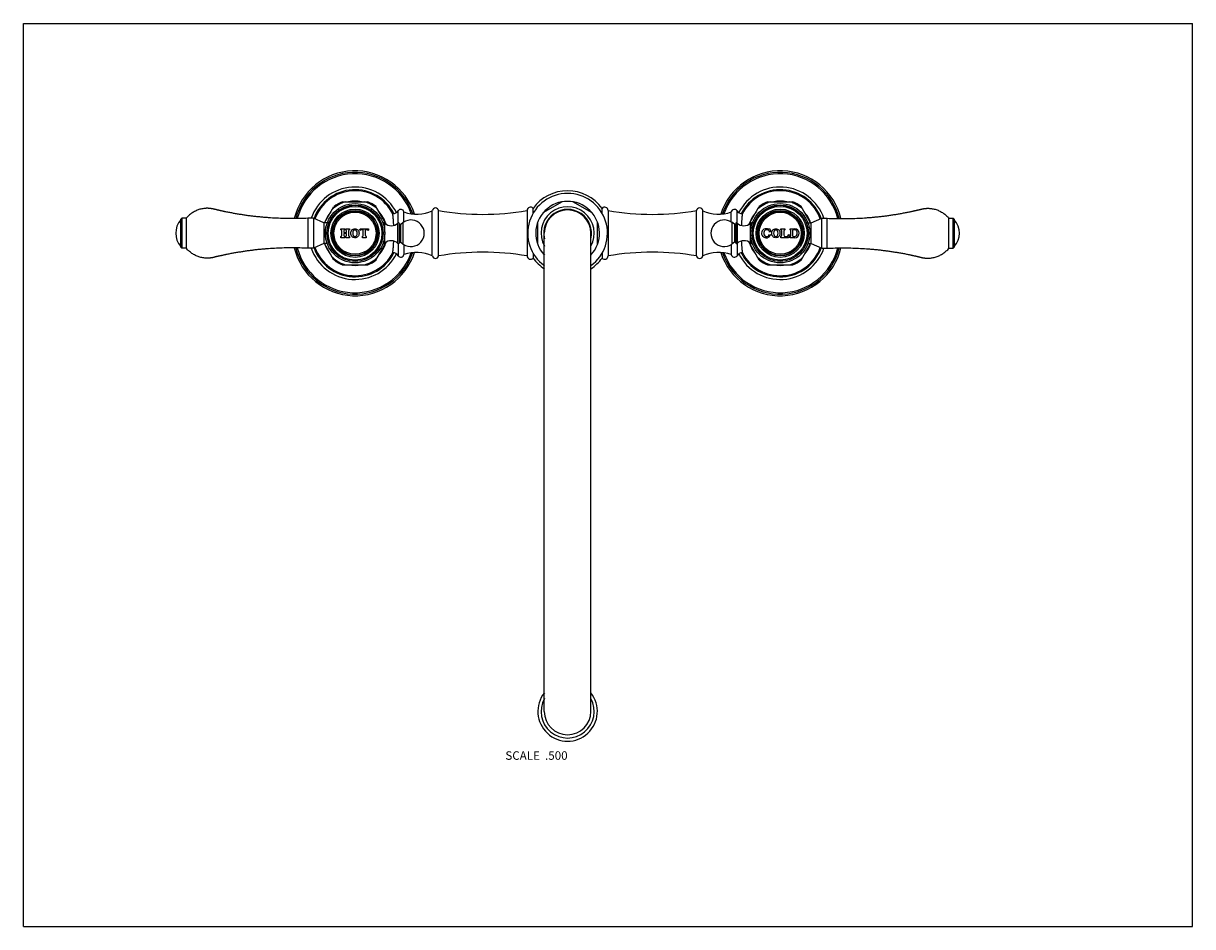
# Model space of a CAD drawing. Units: inches. Extents: x 0 to 11, y 0 to 8.5.
import ezdxf

# ---------------------------------------------------------------- set-up
doc = ezdxf.new("R2010")
doc.units = ezdxf.units.IN
doc.header["$LTSCALE"] = 0.605
doc.header["$MEASUREMENT"] = 0
doc.layers.get('0').update_dxf_attribs({"linetype": 'CONTINUOUS'})
doc.styles.get("Standard").update_dxf_attribs({"font": 'txt', "width": 0.8})

msp = doc.modelspace()

# ---------------------------------------------------------------- linework, layer by layer
at = {"color": 7, "linetype": 'Continuous'}
for p, q in [((0, 0), (0, 8.5)), ((0, 8.5), (11, 8.5)), ((11, 0), (11, 8.5)), ((3, 6.822), (3.239, 6.822)), ((5.069, 6.821), (4.888, 6.716)), ((5.351, 6.716), (5.17, 6.821)), ((7, 6.822), (7.239, 6.822)), ((2.833, 6.624), (2.922, 6.777)), ((3.415, 6.607), (3.317, 6.777)), ((3.525, 6.622), (3.525, 6.736)), ((3.58, 6.631), (3.58, 6.725)), ((3.847, 6.313), (3.847, 6.738)), ((3.906, 6.313), (3.906, 6.738)), ((4.738, 6.738), (4.738, 6.313)), ((4.795, 6.713), (4.795, 6.759)), ((5.444, 6.713), (5.444, 6.759)), ((5.501, 6.738), (5.501, 6.313)), ((6.333, 6.313), (6.333, 6.738)), ((6.392, 6.313), (6.392, 6.738)), ((6.659, 6.631), (6.659, 6.725)), ((6.714, 6.622), (6.714, 6.736)), ((6.824, 6.607), (6.922, 6.777)), ((7.406, 6.624), (7.317, 6.777)), ((1.481, 6.656), (1.491, 6.666)), ((1.481, 6.394), (1.481, 6.656)), ((1.491, 6.666), (1.491, 6.384)), ((1.531, 6.666), (1.491, 6.666)), ((1.531, 6.666), (1.531, 6.384)), ((2.676, 6.666), (2.676, 6.384)), ((2.728, 6.666), (2.676, 6.666)), ((2.728, 6.666), (2.728, 6.384)), ((2.828, 6.624), (2.728, 6.666)), ((2.828, 6.624), (2.828, 6.427)), ((2.858, 6.624), (2.828, 6.624)), ((2.858, 6.624), (2.858, 6.622)), ((3.381, 6.622), (3.381, 6.623)), ((3.388, 6.623), (3.381, 6.623)), ((3.388, 6.601), (3.388, 6.623)), ((3.398, 6.619), (3.398, 6.532)), ((3.524, 6.429), (3.524, 6.621)), ((3.537, 6.435), (3.537, 6.615)), ((3.55, 6.61), (3.574, 6.628)), ((3.55, 6.44), (3.55, 6.61)), ((3.574, 6.423), (3.574, 6.628)), ((4.838, 6.629), (4.838, 6.421)), ((5.401, 6.421), (5.401, 6.629)), ((6.665, 6.628), (6.665, 6.423)), ((6.689, 6.61), (6.665, 6.628)), ((6.689, 6.61), (6.689, 6.44)), ((6.702, 6.615), (6.702, 6.435)), ((6.715, 6.621), (6.715, 6.429)), ((6.841, 6.532), (6.841, 6.619)), ((6.851, 6.623), (6.851, 6.601)), ((6.851, 6.623), (6.858, 6.623)), ((6.858, 6.623), (6.858, 6.622)), ((7.381, 6.622), (7.381, 6.624)), ((7.381, 6.624), (7.411, 6.624)), ((7.411, 6.624), (7.511, 6.666)), ((7.411, 6.427), (7.411, 6.624)), ((7.511, 6.384), (7.511, 6.666)), ((7.511, 6.666), (7.563, 6.666)), ((7.563, 6.384), (7.563, 6.666)), ((8.708, 6.666), (8.748, 6.666)), ((8.708, 6.384), (8.708, 6.666)), ((8.748, 6.384), (8.748, 6.666)), ((8.758, 6.656), (8.748, 6.666)), ((8.758, 6.656), (8.758, 6.394)), ((2.987, 6.558), (2.987, 6.567)), ((2.987, 6.567), (3.024, 6.567)), ((2.987, 6.483), (2.987, 6.495)), ((2.995, 6.506), (2.995, 6.547)), ((3.015, 6.52), (3.015, 6.506)), ((3.016, 6.547), (3.016, 6.535)), ((3.037, 6.523), (3.018, 6.523)), ((3.019, 6.532), (3.037, 6.532)), ((3.024, 6.567), (3.024, 6.558)), ((3.024, 6.495), (3.024, 6.483)), ((3.032, 6.558), (3.032, 6.567)), ((3.032, 6.567), (3.069, 6.567)), ((3.032, 6.483), (3.032, 6.495)), ((3.04, 6.535), (3.04, 6.547)), ((3.04, 6.506), (3.04, 6.52)), ((3.06, 6.547), (3.06, 6.506)), ((3.069, 6.567), (3.069, 6.558)), ((3.069, 6.495), (3.069, 6.483)), ((3.165, 6.556), (3.169, 6.567)), ((3.169, 6.552), (3.165, 6.556)), ((3.169, 6.567), (3.245, 6.567)), ((3.196, 6.558), (3.183, 6.558)), ((3.189, 6.483), (3.189, 6.495)), ((3.198, 6.51), (3.198, 6.557)), ((3.216, 6.557), (3.216, 6.51)), ((3.23, 6.558), (3.217, 6.558)), ((3.225, 6.495), (3.225, 6.483)), ((3.245, 6.567), (3.249, 6.556)), ((3.249, 6.556), (3.245, 6.552)), ((3.398, 6.518), (3.398, 6.431)), ((4.901, 2.025), (4.901, 6.525)), ((5.338, 2.025), (5.338, 6.525)), ((6.841, 6.431), (6.841, 6.518)), ((7.012, 6.567), (7.021, 6.567)), ((7.029, 6.539), (7.02, 6.537)), ((7.021, 6.567), (7.029, 6.539)), ((7.021, 6.513), (7.029, 6.51)), ((7.125, 6.558), (7.125, 6.567)), ((7.125, 6.567), (7.164, 6.567)), ((7.125, 6.483), (7.125, 6.495)), ((7.135, 6.509), (7.135, 6.544)), ((7.153, 6.544), (7.153, 6.509)), ((7.164, 6.567), (7.164, 6.558)), ((7.168, 6.494), (7.18, 6.494)), ((7.193, 6.501), (7.2, 6.512)), ((7.204, 6.51), (7.199, 6.483)), ((7.2, 6.512), (7.204, 6.51)), ((7.215, 6.558), (7.215, 6.567)), ((7.215, 6.567), (7.257, 6.567)), ((7.215, 6.483), (7.215, 6.495)), ((7.22, 6.503), (7.22, 6.55)), ((7.238, 6.498), (7.238, 6.555)), ((7.255, 6.558), (7.241, 6.558)), ((7.241, 6.495), (7.255, 6.495)), ((1.481, 6.394), (1.491, 6.384)), ((1.531, 6.384), (1.491, 6.384)), ((2.728, 6.384), (2.676, 6.384)), ((2.828, 6.427), (2.728, 6.384)), ((2.858, 6.427), (2.828, 6.427)), ((2.922, 6.273), (2.833, 6.427)), ((2.858, 6.428), (2.858, 6.427)), ((3.024, 6.483), (2.987, 6.483)), ((3.069, 6.483), (3.032, 6.483)), ((3.225, 6.483), (3.189, 6.483)), ((3.317, 6.273), (3.415, 6.443)), ((3.381, 6.427), (3.381, 6.428)), ((3.388, 6.427), (3.381, 6.427)), ((3.388, 6.427), (3.388, 6.45)), ((3.525, 6.428), (3.525, 6.314)), ((3.55, 6.44), (3.574, 6.423)), ((3.58, 6.419), (3.58, 6.325)), ((6.659, 6.419), (6.659, 6.325)), ((6.689, 6.44), (6.665, 6.423)), ((6.714, 6.428), (6.714, 6.314)), ((6.922, 6.273), (6.824, 6.443)), ((6.851, 6.45), (6.851, 6.427)), ((6.851, 6.427), (6.858, 6.427)), ((6.858, 6.428), (6.858, 6.427)), ((7.199, 6.483), (7.125, 6.483)), ((7.257, 6.483), (7.215, 6.483)), ((7.317, 6.273), (7.406, 6.427)), ((7.381, 6.427), (7.381, 6.428)), ((7.381, 6.427), (7.411, 6.427)), ((7.411, 6.427), (7.511, 6.384)), ((7.511, 6.384), (7.563, 6.384)), ((8.708, 6.384), (8.748, 6.384)), ((8.758, 6.394), (8.748, 6.384)), ((4.795, 6.337), (4.795, 6.291)), ((4.888, 6.334), (4.901, 6.327)), ((5.338, 6.327), (5.351, 6.334)), ((5.444, 6.337), (5.444, 6.291)), ((3, 6.228), (3.239, 6.228)), ((7, 6.228), (7.239, 6.228)), ((0, 0), (11, 0))]:
    msp.add_line(p, q, dxfattribs=at)
for centre, radius in [((3.12, 6.525), 0.279), ((3.12, 6.525), 0.265), ((3.12, 6.525), 0.264), ((3.12, 6.525), 0.253), ((3.12, 6.525), 0.227), ((3.12, 6.525), 0.214), ((3.12, 6.525), 0.209), ((3.12, 6.525), 0.198), ((7.12, 6.525), 0.279), ((7.12, 6.525), 0.265), ((7.12, 6.525), 0.264), ((7.12, 6.525), 0.253), ((7.12, 6.525), 0.227), ((7.12, 6.525), 0.214), ((7.12, 6.525), 0.209), ((7.12, 6.525), 0.198)]:
    msp.add_circle(centre, radius, dxfattribs=at)
for centre, radius, start, end in [((3.12, 6.525), 0.588, 17.8972, 166.4613), ((3.12, 6.525), 0.573, 18.5133, 166.0853), ((3.12, 6.525), 0.56, 19.1253, 165.7508), ((7.12, 6.525), 0.588, 13.5387, 162.1028), ((7.12, 6.525), 0.573, 13.9147, 161.4867), ((7.12, 6.525), 0.56, 14.2491, 160.8738), ((3.12, 6.525), 0.435, 26.5165, 161.1205), ((3.12, 6.525), 0.41, 26.6718, 160.2583), ((7.12, 6.525), 0.435, 18.8795, 153.4835), ((7.12, 6.525), 0.41, 19.7416, 153.328), ((3.12, 6.525), 0.4, 27.16, 160.3374), ((3.12, 6.525), 0.31, 106.7174, 133.2826), ((3.12, 6.525), 0.32, 111.8556, 128.1444), ((3.12, 6.525), 0.303, 78.3736, 101.6264), ((3.12, 6.525), 0.31, 46.7174, 73.2826), ((3.12, 6.525), 0.32, 51.8556, 68.1444), ((5.12, 6.525), 0.375, 305.687, 234.313), ((5.12, 6.525), 0.4, 35.7818, 144.2182), ((5.12, 6.525), 0.3, 316.8181, 223.1819), ((7.12, 6.525), 0.4, 19.6626, 152.84), ((7.12, 6.525), 0.31, 106.7174, 133.2826), ((7.12, 6.525), 0.32, 111.8556, 128.1444), ((7.12, 6.525), 0.303, 78.3651, 101.6349), ((7.12, 6.525), 0.31, 46.7174, 73.2826), ((7.12, 6.525), 0.32, 51.8556, 68.1444), ((3.12, 6.525), 0.303, 138.3736, 161.0447), ((3.12, 6.525), 0.303, 18.3736, 41.6264), ((3.472, 6.771), 0.0635, 273.0639, 326.9443), ((3.55, 6.72), 0.03, 9.5941, 146.9443), ((3.698, 7.063), 0.358, 250.7578, 294.6074), ((3.877, 6.733), 0.03, 9.6186, 170.3814), ((4.322, 9.191), 2.488, 260.3771, 279.6211), ((4.771, 6.738), 0.0325, 41.0753, 180.0452), ((5.12, 6.525), 0.25, 331.0503, 208.9497), ((5.12, 6.525), 0.225, 346.4665, 193.5335), ((5.12, 6.525), 0.219, 0, 180), ((5.469, 6.738), 0.0325, 359.9548, 138.9247), ((5.917, 9.191), 2.488, 260.3789, 279.6229), ((6.362, 6.733), 0.03, 9.6186, 170.3814), ((6.541, 7.063), 0.358, 245.3926, 289.2422), ((6.689, 6.72), 0.03, 33.0557, 170.4059), ((6.767, 6.771), 0.0635, 213.0557, 266.9361), ((7.12, 6.525), 0.303, 138.3651, 161.6349), ((7.12, 6.525), 0.303, 18.9562, 41.6349), ((1.62, 6.525), 0.187, 137.9864, 222.0136), ((3.388, 6.608), 0.0155, 48.2919, 90), ((3.46, 6.689), 0.093, 228.2919, 313.3042), ((3.529, 6.615), 0.008, 0, 133.3042), ((3.545, 6.617), 0.008, 193.9592, 304.9005), ((3.646, 6.525), 0.125, 235.0995, 124.9005), ((6.593, 6.525), 0.125, 55.0995, 304.9005), ((6.694, 6.617), 0.008, 235.0995, 346.0408), ((6.71, 6.615), 0.008, 46.6958, 180), ((6.779, 6.689), 0.093, 226.6958, 311.7081), ((6.851, 6.608), 0.0155, 90, 131.7081), ((8.619, 6.525), 0.187, 317.9864, 42.0136), ((2.983, 6.547), 0.012, 0, 71.79), ((2.983, 6.506), 0.012, 288.21, 360), ((3.018, 6.52), 0.003, 90, 180), ((3.027, 6.506), 0.012, 180, 251.79), ((3.028, 6.547), 0.012, 110.7424, 180), ((3.019, 6.535), 0.003, 180, 270), ((3.028, 6.547), 0.012, 0, 69.2576), ((3.028, 6.506), 0.012, 288.21, 360), ((3.037, 6.535), 0.003, 270, 360), ((3.037, 6.52), 0.003, 0, 90), ((3.072, 6.547), 0.012, 108.21, 180), ((3.072, 6.506), 0.012, 180, 251.79), ((3.183, 6.537), 0.0207, 90, 135), ((3.18, 6.51), 0.018, 299.0853, 360), ((3.196, 6.557), 0.0015, 0, 90), ((3.217, 6.557), 0.0015, 90, 180), ((3.234, 6.51), 0.018, 180, 240.9147), ((3.23, 6.537), 0.0207, 45, 90), ((6.986, 6.525), 0.0417, 100.8634, 224.2338), ((6.988, 6.527), 0.0444, 224.2338, 336.8459), ((7.008, 6.525), 0.0425, 158.4, 201.6), ((6.994, 6.531), 0.027, 31.2637, 158.4), ((6.991, 6.519), 0.024, 201.6, 256.3709), ((6.99, 6.507), 0.0605, 72.3178, 100.8634), ((6.992, 6.525), 0.0308, 256.3709, 336.8459), ((7.009, 6.567), 0.003, 252.3178, 360), ((6.987, 6.527), 0.0349, 15.9292, 31.2637), ((7.098, 6.525), 0.0583, 179.9918, 183.3361), ((7.061, 6.525), 0.0568, 0.0012, 1.0565), ((7.12, 6.544), 0.015, 0, 73.5408), ((7.12, 6.509), 0.015, 286.4592, 360), ((7.168, 6.544), 0.015, 106.4592, 180), ((7.168, 6.509), 0.015, 180, 270), ((7.18, 6.509), 0.015, 270, 328.8157), ((7.211, 6.55), 0.009, 0, 63.6122), ((7.211, 6.503), 0.009, 296.3878, 360), ((7.241, 6.555), 0.003, 90, 180), ((7.241, 6.498), 0.003, 180, 270), ((7.255, 6.534), 0.024, 18.4409, 90), ((7.255, 6.519), 0.024, 270, 341.5591), ((7.257, 6.525), 0.0423, 270, 90), ((7.231, 6.526), 0.0485, 341.5591, 18.4409), ((3.12, 6.525), 0.588, 193.5387, 342.1028), ((3.12, 6.525), 0.573, 193.9147, 341.4867), ((3.12, 6.525), 0.56, 194.2492, 340.8747), ((3.12, 6.525), 0.435, 198.8795, 333.4835), ((3.12, 6.525), 0.41, 199.7417, 333.3282), ((3.12, 6.525), 0.4, 199.6626, 332.84), ((3.12, 6.525), 0.303, 198.9553, 221.6264), ((3.12, 6.525), 0.303, 318.3736, 341.6264), ((3.388, 6.443), 0.0155, 270, 311.7081), ((3.46, 6.362), 0.093, 46.6958, 131.7081), ((3.529, 6.435), 0.008, 226.6958, 360), ((3.545, 6.433), 0.008, 55.0995, 166.0408), ((7.12, 6.525), 0.588, 197.8972, 346.4613), ((7.12, 6.525), 0.573, 198.5133, 346.0853), ((7.12, 6.525), 0.56, 199.1262, 345.7509), ((6.694, 6.433), 0.008, 13.9592, 124.9005), ((6.71, 6.435), 0.008, 180, 313.3042), ((6.779, 6.362), 0.093, 48.2919, 133.3042), ((7.12, 6.525), 0.435, 206.5165, 341.1205), ((7.12, 6.525), 0.41, 206.672, 340.2584), ((7.12, 6.525), 0.4, 207.16, 340.3374), ((7.12, 6.525), 0.303, 198.3651, 221.6349), ((6.851, 6.443), 0.0155, 228.2919, 270), ((7.12, 6.525), 0.303, 318.3651, 341.0438), ((3.12, 6.525), 0.31, 226.7174, 253.2826), ((3.12, 6.525), 0.32, 231.8556, 248.1444), ((3.12, 6.525), 0.31, 286.7174, 313.2826), ((3.12, 6.525), 0.32, 291.8556, 308.1444), ((3.472, 6.279), 0.0635, 33.0557, 86.9361), ((3.55, 6.33), 0.03, 213.0557, 350.4059), ((3.698, 5.987), 0.358, 65.3926, 109.2422), ((3.877, 6.318), 0.03, 189.6186, 350.3814), ((4.322, 3.859), 2.488, 80.3789, 99.6229), ((4.771, 6.313), 0.0325, 179.9548, 318.9247), ((5.12, 6.525), 0.4, 215.7818, 236.8457), ((5.12, 6.525), 0.4, 303.1543, 324.2182), ((5.469, 6.313), 0.0325, 221.0753, 0.0452), ((5.917, 3.859), 2.488, 80.3771, 99.6211), ((6.362, 6.318), 0.03, 189.6186, 350.3814), ((6.541, 5.987), 0.358, 70.7578, 114.6074), ((6.689, 6.33), 0.03, 189.5941, 326.9443), ((6.767, 6.279), 0.0635, 93.0639, 146.9443), ((7.12, 6.525), 0.31, 226.7174, 253.2826), ((7.12, 6.525), 0.32, 231.8556, 248.1444), ((7.12, 6.525), 0.31, 286.7174, 313.2826), ((7.12, 6.525), 0.32, 291.8556, 308.1444), ((3.12, 6.525), 0.303, 258.3736, 281.6264), ((7.12, 6.525), 0.303, 258.3651, 281.6349), ((5.12, 2.025), 0.28, 141.3776, 38.6224), ((5.12, 2.025), 0.25, 151.0502, 28.9498), ((5.12, 2.025), 0.219, 180, 360)]:
    msp.add_arc(centre, radius, start, end, dxfattribs=at)
for points, knots in [([(2.676, 6.666), (2.651, 6.665), (2.602, 6.663), (2.528, 6.662), (2.454, 6.663), (2.381, 6.666), (2.319, 6.67), (2.27, 6.674), (2.234, 6.677), (2.197, 6.681), (2.16, 6.685), (2.124, 6.689), (2.087, 6.694), (2.051, 6.7), (2.02, 6.705), (1.996, 6.709), (1.978, 6.712), (1.96, 6.716), (1.942, 6.719), (1.923, 6.723), (1.908, 6.726), (1.896, 6.728), (1.887, 6.73), (1.878, 6.732), (1.869, 6.734), (1.86, 6.736), (1.851, 6.738), (1.844, 6.74), (1.838, 6.741), (1.833, 6.742), (1.829, 6.743), (1.825, 6.744), (1.822, 6.745), (1.82, 6.745), (1.818, 6.746), (1.816, 6.746), (1.814, 6.746), (1.813, 6.747), (1.812, 6.747), (1.811, 6.747), (1.81, 6.747), (1.809, 6.748), (1.809, 6.748), (1.808, 6.748), (1.807, 6.748), (1.807, 6.748), (1.806, 6.748), (1.806, 6.748), (1.805, 6.749), (1.804, 6.749), (1.804, 6.749), (1.803, 6.749), (1.802, 6.749), (1.801, 6.75), (1.8, 6.75), (1.799, 6.75), (1.797, 6.751), (1.795, 6.751), (1.793, 6.752), (1.791, 6.752), (1.788, 6.753), (1.786, 6.753), (1.783, 6.754), (1.779, 6.755), (1.775, 6.756), (1.77, 6.756), (1.766, 6.757), (1.76, 6.758), (1.752, 6.759), (1.743, 6.759), (1.734, 6.76), (1.724, 6.76), (1.715, 6.759), (1.703, 6.758), (1.688, 6.756), (1.67, 6.753), (1.652, 6.748), (1.634, 6.741), (1.618, 6.734), (1.601, 6.725), (1.586, 6.715), (1.571, 6.705), (1.557, 6.693), (1.543, 6.68), (1.535, 6.671), (1.531, 6.666)], [0, 0, 0, 0, 0.062502, 0.125003, 0.187505, 0.250006, 0.312508, 0.343759, 0.375011, 0.406262, 0.437513, 0.468765, 0.500016, 0.531267, 0.562519, 0.578145, 0.59377, 0.609396, 0.625022, 0.640647, 0.656273, 0.664086, 0.671899, 0.679712, 0.687525, 0.695338, 0.703151, 0.710963, 0.71487, 0.718776, 0.722683, 0.726589, 0.728542, 0.730496, 0.732449, 0.734402, 0.735379, 0.736355, 0.737332, 0.738308, 0.739285, 0.739773, 0.740262, 0.74075, 0.741239, 0.741727, 0.742215, 0.742703, 0.743192, 0.744168, 0.744657, 0.745145, 0.746122, 0.747098, 0.748075, 0.749051, 0.750028, 0.751981, 0.753934, 0.755888, 0.757841, 0.759794, 0.761747, 0.765654, 0.76956, 0.773466, 0.777373, 0.781279, 0.789092, 0.796904, 0.804717, 0.812529, 0.820342, 0.828154, 0.843776, 0.859399, 0.875021, 0.890644, 0.906266, 0.921889, 0.937511, 0.953133, 0.968755, 0.984378, 1, 1, 1, 1]), ([(7.563, 6.666), (7.588, 6.665), (7.637, 6.663), (7.711, 6.662), (7.785, 6.663), (7.858, 6.666), (7.92, 6.67), (7.969, 6.674), (8.006, 6.677), (8.042, 6.681), (8.079, 6.685), (8.115, 6.689), (8.152, 6.694), (8.189, 6.7), (8.219, 6.705), (8.243, 6.709), (8.261, 6.712), (8.279, 6.716), (8.298, 6.719), (8.316, 6.723), (8.331, 6.726), (8.343, 6.728), (8.352, 6.73), (8.361, 6.732), (8.37, 6.734), (8.379, 6.736), (8.388, 6.738), (8.395, 6.74), (8.401, 6.741), (8.406, 6.742), (8.41, 6.743), (8.414, 6.744), (8.417, 6.745), (8.419, 6.745), (8.422, 6.746), (8.423, 6.746), (8.425, 6.746), (8.426, 6.747), (8.427, 6.747), (8.428, 6.747), (8.429, 6.747), (8.43, 6.748), (8.431, 6.748), (8.431, 6.748), (8.432, 6.748), (8.432, 6.748), (8.433, 6.748), (8.433, 6.748), (8.434, 6.749), (8.435, 6.749), (8.436, 6.749), (8.436, 6.749), (8.437, 6.749), (8.438, 6.75), (8.439, 6.75), (8.441, 6.75), (8.442, 6.751), (8.444, 6.751), (8.446, 6.752), (8.448, 6.752), (8.451, 6.753), (8.453, 6.753), (8.456, 6.754), (8.46, 6.755), (8.464, 6.756), (8.469, 6.756), (8.473, 6.757), (8.479, 6.758), (8.487, 6.759), (8.496, 6.759), (8.505, 6.76), (8.515, 6.76), (8.524, 6.759), (8.536, 6.758), (8.551, 6.756), (8.569, 6.753), (8.587, 6.748), (8.605, 6.741), (8.621, 6.734), (8.638, 6.725), (8.653, 6.715), (8.668, 6.705), (8.682, 6.693), (8.696, 6.68), (8.704, 6.671), (8.708, 6.666)], [0, 0, 0, 0, 0.062502, 0.125003, 0.187505, 0.250006, 0.312508, 0.343759, 0.375011, 0.406262, 0.437513, 0.468765, 0.500016, 0.531267, 0.562519, 0.578145, 0.59377, 0.609396, 0.625022, 0.640647, 0.656273, 0.664086, 0.671899, 0.679712, 0.687525, 0.695338, 0.703151, 0.710963, 0.71487, 0.718776, 0.722683, 0.726589, 0.728542, 0.730496, 0.732449, 0.734402, 0.735379, 0.736355, 0.737332, 0.738308, 0.739285, 0.739773, 0.740262, 0.74075, 0.741239, 0.741727, 0.742215, 0.742703, 0.743192, 0.744168, 0.744657, 0.745145, 0.746122, 0.747098, 0.748075, 0.749051, 0.750028, 0.751981, 0.753934, 0.755888, 0.757841, 0.759794, 0.761747, 0.765654, 0.76956, 0.773466, 0.777373, 0.781279, 0.789092, 0.796904, 0.804717, 0.812529, 0.820342, 0.828154, 0.843776, 0.859399, 0.875021, 0.890644, 0.906266, 0.921889, 0.937511, 0.953133, 0.968755, 0.984378, 1, 1, 1, 1]), ([(3.485, 6.599), (3.485, 6.603), (3.484, 6.611), (3.483, 6.622), (3.483, 6.633), (3.482, 6.643), (3.481, 6.653), (3.48, 6.662), (3.48, 6.67), (3.479, 6.678), (3.478, 6.684), (3.478, 6.688), (3.477, 6.691), (3.477, 6.693), (3.477, 6.696), (3.477, 6.698), (3.476, 6.7), (3.476, 6.702), (3.476, 6.703), (3.476, 6.704), (3.476, 6.705), (3.476, 6.705), (3.476, 6.706), (3.476, 6.706), (3.476, 6.707), (3.476, 6.707), (3.475, 6.707), (3.475, 6.707), (3.475, 6.707), (3.475, 6.707), (3.475, 6.707), (3.475, 6.708), (3.475, 6.708), (3.475, 6.708), (3.475, 6.708), (3.475, 6.708), (3.475, 6.708), (3.475, 6.708), (3.475, 6.708), (3.475, 6.708)], [0, 0, 0, 0, 0.108823, 0.213489, 0.313476, 0.40829, 0.497465, 0.580559, 0.657157, 0.726871, 0.789336, 0.817744, 0.844217, 0.868719, 0.891213, 0.911668, 0.930054, 0.946343, 0.960512, 0.966794, 0.972538, 0.977742, 0.982404, 0.986521, 0.990093, 0.993118, 0.994424, 0.995594, 0.996626, 0.997521, 0.998278, 0.998898, 0.99938, 0.999569, 0.999724, 0.999845, 0.999931, 0.999983, 1, 1, 1, 1]), ([(6.764, 6.708), (6.764, 6.708), (6.764, 6.708), (6.764, 6.708), (6.764, 6.708), (6.764, 6.708), (6.764, 6.708), (6.764, 6.708), (6.764, 6.708), (6.764, 6.707), (6.764, 6.707), (6.764, 6.707), (6.764, 6.707), (6.764, 6.707), (6.764, 6.707), (6.763, 6.707), (6.763, 6.706), (6.763, 6.706), (6.763, 6.705), (6.763, 6.705), (6.763, 6.704), (6.763, 6.703), (6.763, 6.702), (6.763, 6.7), (6.762, 6.698), (6.762, 6.696), (6.762, 6.693), (6.762, 6.691), (6.761, 6.688), (6.761, 6.684), (6.76, 6.678), (6.76, 6.67), (6.759, 6.662), (6.758, 6.653), (6.757, 6.643), (6.756, 6.633), (6.756, 6.622), (6.755, 6.611), (6.755, 6.603), (6.754, 6.599)], [0, 0, 0, 0, 0.000017, 0.000069, 0.000155, 0.000276, 0.000431, 0.00062, 0.001102, 0.001722, 0.002479, 0.003374, 0.004406, 0.005576, 0.006882, 0.009907, 0.013479, 0.017596, 0.022258, 0.027462, 0.033206, 0.039488, 0.053656, 0.069946, 0.088332, 0.108787, 0.131281, 0.155782, 0.182256, 0.210664, 0.273129, 0.342842, 0.419441, 0.502535, 0.591709, 0.686524, 0.786511, 0.891177, 1, 1, 1, 1]), ([(3.08, 6.525), (3.08, 6.537), (3.086, 6.559), (3.119, 6.571), (3.151, 6.559), (3.158, 6.537), (3.158, 6.525)], [0, 0, 0, 0, 0.273039, 0.49969, 0.726392, 1, 1, 1, 1]), ([(3.158, 6.525), (3.158, 6.513), (3.151, 6.491), (3.119, 6.479), (3.086, 6.491), (3.08, 6.513), (3.08, 6.525)], [0, 0, 0, 0, 0.273609, 0.500279, 0.726961, 1, 1, 1, 1]), ([(3.14, 6.525), (3.14, 6.533), (3.138, 6.548), (3.119, 6.558), (3.099, 6.548), (3.098, 6.533), (3.098, 6.525)], [0, 0, 0, 0, 0.291101, 0.500787, 0.710473, 1, 1, 1, 1]), ([(3.098, 6.525), (3.098, 6.517), (3.099, 6.502), (3.119, 6.492), (3.138, 6.502), (3.14, 6.517), (3.14, 6.525)], [0, 0, 0, 0, 0.289527, 0.499213, 0.708899, 1, 1, 1, 1]), ([(7.04, 6.525), (7.04, 6.537), (7.046, 6.559), (7.079, 6.571), (7.111, 6.559), (7.118, 6.538), (7.118, 6.526)], [0, 0, 0, 0, 0.275248, 0.503733, 0.73227, 1, 1, 1, 1]), ([(7.118, 6.525), (7.118, 6.513), (7.111, 6.491), (7.079, 6.479), (7.047, 6.491), (7.04, 6.511), (7.04, 6.522)], [0, 0, 0, 0, 0.280927, 0.51366, 0.746404, 1, 1, 1, 1]), ([(7.1, 6.525), (7.1, 6.533), (7.098, 6.548), (7.079, 6.558), (7.059, 6.548), (7.058, 6.533), (7.058, 6.525)], [0, 0, 0, 0, 0.291101, 0.500787, 0.710473, 1, 1, 1, 1]), ([(7.058, 6.525), (7.058, 6.517), (7.059, 6.502), (7.079, 6.492), (7.098, 6.502), (7.1, 6.517), (7.1, 6.525)], [0, 0, 0, 0, 0.289527, 0.499213, 0.708899, 1, 1, 1, 1]), ([(2.676, 6.384), (2.651, 6.385), (2.602, 6.387), (2.528, 6.388), (2.454, 6.387), (2.381, 6.384), (2.319, 6.38), (2.27, 6.377), (2.234, 6.373), (2.197, 6.37), (2.16, 6.365), (2.124, 6.361), (2.087, 6.356), (2.051, 6.35), (2.02, 6.345), (1.996, 6.341), (1.978, 6.338), (1.96, 6.335), (1.942, 6.331), (1.923, 6.328), (1.908, 6.325), (1.896, 6.322), (1.887, 6.32), (1.878, 6.318), (1.869, 6.316), (1.86, 6.314), (1.851, 6.312), (1.844, 6.311), (1.838, 6.309), (1.833, 6.308), (1.829, 6.307), (1.825, 6.306), (1.822, 6.306), (1.82, 6.305), (1.818, 6.305), (1.816, 6.304), (1.814, 6.304), (1.813, 6.304), (1.812, 6.303), (1.811, 6.303), (1.81, 6.303), (1.809, 6.303), (1.809, 6.303), (1.808, 6.302), (1.807, 6.302), (1.807, 6.302), (1.806, 6.302), (1.806, 6.302), (1.805, 6.302), (1.804, 6.301), (1.804, 6.301), (1.803, 6.301), (1.802, 6.301), (1.801, 6.3), (1.8, 6.3), (1.799, 6.3), (1.797, 6.299), (1.795, 6.299), (1.793, 6.298), (1.791, 6.298), (1.788, 6.297), (1.786, 6.297), (1.783, 6.296), (1.779, 6.295), (1.775, 6.294), (1.77, 6.294), (1.766, 6.293), (1.76, 6.292), (1.752, 6.291), (1.743, 6.291), (1.734, 6.291), (1.724, 6.291), (1.715, 6.291), (1.703, 6.292), (1.688, 6.294), (1.67, 6.298), (1.652, 6.303), (1.634, 6.309), (1.618, 6.316), (1.601, 6.325), (1.586, 6.335), (1.571, 6.346), (1.557, 6.358), (1.543, 6.37), (1.535, 6.38), (1.531, 6.384)], [0, 0, 0, 0, 0.062502, 0.125003, 0.187505, 0.250006, 0.312508, 0.343759, 0.375011, 0.406262, 0.437513, 0.468765, 0.500016, 0.531267, 0.562519, 0.578145, 0.59377, 0.609396, 0.625022, 0.640647, 0.656273, 0.664086, 0.671899, 0.679712, 0.687525, 0.695338, 0.703151, 0.710963, 0.71487, 0.718776, 0.722683, 0.726589, 0.728542, 0.730496, 0.732449, 0.734402, 0.735379, 0.736355, 0.737332, 0.738308, 0.739285, 0.739773, 0.740262, 0.74075, 0.741239, 0.741727, 0.742215, 0.742703, 0.743192, 0.744168, 0.744657, 0.745145, 0.746122, 0.747098, 0.748075, 0.749051, 0.750028, 0.751981, 0.753934, 0.755888, 0.757841, 0.759794, 0.761747, 0.765654, 0.76956, 0.773466, 0.777373, 0.781279, 0.789092, 0.796904, 0.804717, 0.812529, 0.820342, 0.828154, 0.843776, 0.859399, 0.875021, 0.890644, 0.906266, 0.921889, 0.937511, 0.953133, 0.968755, 0.984378, 1, 1, 1, 1]), ([(3.475, 6.342), (3.475, 6.342), (3.475, 6.342), (3.475, 6.342), (3.475, 6.342), (3.475, 6.343), (3.475, 6.343), (3.475, 6.343), (3.475, 6.343), (3.475, 6.343), (3.475, 6.343), (3.475, 6.343), (3.475, 6.343), (3.475, 6.343), (3.476, 6.343), (3.476, 6.344), (3.476, 6.344), (3.476, 6.344), (3.476, 6.345), (3.476, 6.345), (3.476, 6.346), (3.476, 6.347), (3.476, 6.348), (3.476, 6.35), (3.477, 6.352), (3.477, 6.354), (3.477, 6.357), (3.477, 6.359), (3.478, 6.362), (3.478, 6.367), (3.479, 6.372), (3.48, 6.38), (3.48, 6.388), (3.481, 6.397), (3.482, 6.407), (3.483, 6.417), (3.483, 6.428), (3.484, 6.44), (3.485, 6.447), (3.485, 6.451)], [0, 0, 0, 0, 0.000017, 0.000069, 0.000155, 0.000276, 0.000431, 0.00062, 0.001102, 0.001722, 0.002479, 0.003374, 0.004406, 0.005576, 0.006882, 0.009907, 0.013479, 0.017596, 0.022258, 0.027462, 0.033206, 0.039488, 0.053657, 0.069946, 0.088332, 0.108787, 0.131281, 0.155783, 0.182256, 0.210664, 0.273129, 0.342843, 0.419441, 0.502535, 0.59171, 0.686524, 0.786511, 0.891177, 1, 1, 1, 1]), ([(6.754, 6.451), (6.755, 6.447), (6.755, 6.44), (6.756, 6.428), (6.756, 6.417), (6.757, 6.407), (6.758, 6.397), (6.759, 6.388), (6.76, 6.38), (6.76, 6.372), (6.761, 6.367), (6.761, 6.362), (6.762, 6.359), (6.762, 6.357), (6.762, 6.354), (6.762, 6.352), (6.763, 6.35), (6.763, 6.348), (6.763, 6.347), (6.763, 6.346), (6.763, 6.345), (6.763, 6.345), (6.763, 6.344), (6.763, 6.344), (6.763, 6.344), (6.764, 6.343), (6.764, 6.343), (6.764, 6.343), (6.764, 6.343), (6.764, 6.343), (6.764, 6.343), (6.764, 6.343), (6.764, 6.343), (6.764, 6.343), (6.764, 6.343), (6.764, 6.342), (6.764, 6.342), (6.764, 6.342), (6.764, 6.342), (6.764, 6.342)], [0, 0, 0, 0, 0.108823, 0.213489, 0.313476, 0.408291, 0.497465, 0.580559, 0.657158, 0.726871, 0.789336, 0.817744, 0.844218, 0.868719, 0.891213, 0.911668, 0.930054, 0.946344, 0.960512, 0.966794, 0.972538, 0.977742, 0.982404, 0.986521, 0.990093, 0.993118, 0.994424, 0.995594, 0.996626, 0.997521, 0.998278, 0.998898, 0.99938, 0.999569, 0.999724, 0.999845, 0.999931, 0.999983, 1, 1, 1, 1]), ([(7.563, 6.384), (7.588, 6.385), (7.637, 6.387), (7.711, 6.388), (7.785, 6.387), (7.858, 6.384), (7.92, 6.38), (7.969, 6.377), (8.006, 6.373), (8.042, 6.37), (8.079, 6.365), (8.115, 6.361), (8.152, 6.356), (8.189, 6.35), (8.219, 6.345), (8.243, 6.341), (8.261, 6.338), (8.279, 6.335), (8.298, 6.331), (8.316, 6.328), (8.331, 6.325), (8.343, 6.322), (8.352, 6.32), (8.361, 6.318), (8.37, 6.316), (8.379, 6.314), (8.388, 6.312), (8.395, 6.311), (8.401, 6.309), (8.406, 6.308), (8.41, 6.307), (8.414, 6.306), (8.417, 6.306), (8.419, 6.305), (8.422, 6.305), (8.423, 6.304), (8.425, 6.304), (8.426, 6.304), (8.427, 6.303), (8.428, 6.303), (8.429, 6.303), (8.43, 6.303), (8.431, 6.303), (8.431, 6.302), (8.432, 6.302), (8.432, 6.302), (8.433, 6.302), (8.433, 6.302), (8.434, 6.302), (8.435, 6.301), (8.436, 6.301), (8.436, 6.301), (8.437, 6.301), (8.438, 6.3), (8.439, 6.3), (8.441, 6.3), (8.442, 6.299), (8.444, 6.299), (8.446, 6.298), (8.448, 6.298), (8.451, 6.297), (8.453, 6.297), (8.456, 6.296), (8.46, 6.295), (8.464, 6.294), (8.469, 6.294), (8.473, 6.293), (8.479, 6.292), (8.487, 6.291), (8.496, 6.291), (8.505, 6.291), (8.515, 6.291), (8.524, 6.291), (8.536, 6.292), (8.551, 6.294), (8.569, 6.298), (8.587, 6.303), (8.605, 6.309), (8.621, 6.316), (8.638, 6.325), (8.653, 6.335), (8.668, 6.346), (8.682, 6.358), (8.696, 6.37), (8.704, 6.38), (8.708, 6.384)], [0, 0, 0, 0, 0.062502, 0.125003, 0.187505, 0.250006, 0.312508, 0.343759, 0.375011, 0.406262, 0.437513, 0.468765, 0.500016, 0.531267, 0.562519, 0.578145, 0.59377, 0.609396, 0.625022, 0.640647, 0.656273, 0.664086, 0.671899, 0.679712, 0.687525, 0.695338, 0.703151, 0.710963, 0.71487, 0.718776, 0.722683, 0.726589, 0.728542, 0.730496, 0.732449, 0.734402, 0.735379, 0.736355, 0.737332, 0.738308, 0.739285, 0.739773, 0.740262, 0.74075, 0.741239, 0.741727, 0.742215, 0.742703, 0.743192, 0.744168, 0.744657, 0.745145, 0.746122, 0.747098, 0.748075, 0.749051, 0.750028, 0.751981, 0.753934, 0.755888, 0.757841, 0.759794, 0.761747, 0.765654, 0.76956, 0.773466, 0.777373, 0.781279, 0.789092, 0.796904, 0.804717, 0.812529, 0.820342, 0.828154, 0.843776, 0.859399, 0.875021, 0.890644, 0.906266, 0.921889, 0.937511, 0.953133, 0.968755, 0.984378, 1, 1, 1, 1])]:
    msp.add_open_spline(points, degree=3, knots=knots, dxfattribs=at)

# ---------------------------------------------------------------- texts
at = {"color": 2, "linetype": 'Continuous', "insert": (5.12, 1.65), "char_height": 0.08, "width": 0.704, "attachment_point": 3, "line_spacing_factor": 0.9}
msp.add_mtext('SCALE  .500', dxfattribs=at)

doc.saveas('drawing.dxf')
